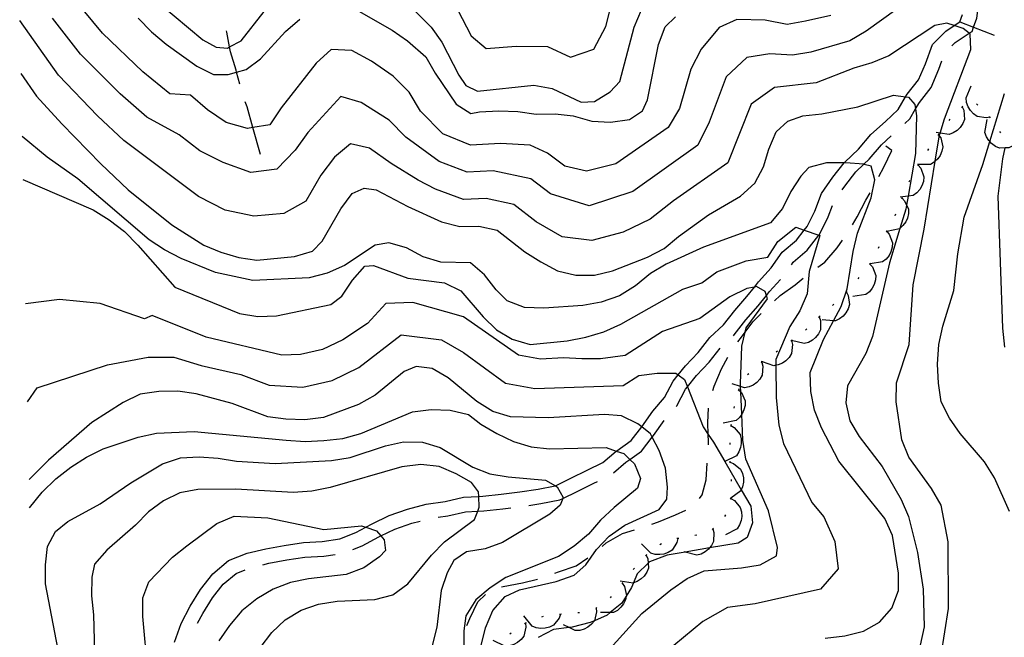
# Model space of a CAD drawing. Units: inches. Extents: x 667339 to 671065, y 4161280 to 4163666.
# Drawn here: x 667345 to 667613, y 4163136 to 4163304 of the extents above; entities that cross this region are included whole.
import ezdxf

# ---------------------------------------------------------------- set-up
doc = ezdxf.new("R2010")
doc.units = ezdxf.units.IN
doc.header["$MEASUREMENT"] = 0
doc.layers.add('Cartografia', color=7, linetype='Continuous')

msp = doc.modelspace()

# ---------------------------------------------------------------- linework, layer by layer
at = {"layer": 'Cartografia', "color": 7, "linetype": 'Continuous'}
for points in [[(667598.79, 4163297), (667599.69, 4163297.93), (667603.55, 4163300.42), (667604.35, 4163300.94), (667604.76, 4163302.09), (667605.63, 4163304.56), (667606.31, 4163309.42), (667608.29, 4163313.37)], [(667565.82, 4163305.25), (667558.96, 4163303.7), (667553.97, 4163302.79), (667547.98, 4163303.96), (667540.24, 4163304.21), (667535.38, 4163302.02), (667530.47, 4163296.1), (667527.73, 4163290.68), (667524.57, 4163279.91), (667521.49, 4163274.79), (667507.22, 4163264.86), (667499.24, 4163262.83), (667493.38, 4163264.26), (667488.61, 4163267.72), (667483.9, 4163269.93), (667475.84, 4163270.43), (667467.65, 4163269.92), (667460.08, 4163273), (667454.01, 4163279.23), (667450.93, 4163284.38), (667446.56, 4163288.7), (667440.66, 4163292.84), (667435.26, 4163295.68), (667429.63, 4163295.99), (667425.61, 4163292.3), (667416.02, 4163280.07), (667412.92, 4163275.46), (667408.36, 4163274.72), (667406.88, 4163274.47), (667401.09, 4163276.12), (667395.95, 4163279.56), (667391.3, 4163283.54), (667385.71, 4163283.89), (667378.34, 4163289.88), (667367.34, 4163300.44), (667359.86, 4163309.42)], [(667449.63, 4163309.3), (667456.91, 4163302.1), (667459.83, 4163298.01), (667464.44, 4163289.04), (667466.4, 4163286.19), (667469.58, 4163284.68), (667484.91, 4163286.26), (667489.9, 4163285.38), (667497.76, 4163281.69), (667501.42, 4163281.85), (667505.71, 4163284.42), (667508.34, 4163287.28), (667512.27, 4163302.12), (667514.27, 4163306.79)], [(667464.1, 4163306.92), (667467.78, 4163299.74), (667471.9, 4163296.26), (667480.08, 4163296.9), (667488.59, 4163296.83), (667494.88, 4163293.88), (667501.24, 4163296.07), (667504.49, 4163302.22), (667506.49, 4163310.23)], [(667583.87, 4163307.02), (667575.5, 4163300.95), (667571.02, 4163298.36), (667560.42, 4163295.29), (667555.39, 4163294.49), (667549.24, 4163294.81), (667542.94, 4163293.84), (667537.28, 4163288.58), (667532.69, 4163276.23), (667529.62, 4163269.93), (667511.91, 4163257.32), (667499.98, 4163253.4), (667489.46, 4163256.64), (667484.04, 4163260.73), (667473.86, 4163262.9), (667466.69, 4163262.54), (667459.1, 4163265.46), (667449.99, 4163272.09), (667445.51, 4163276.73), (667437.81, 4163281.58), (667432.29, 4163283.16), (667423.31, 4163273.38), (667419.89, 4163268.61), (667414.84, 4163263.4), (667407.73, 4163262.51), (667400.21, 4163265.19), (667393.9, 4163268.43), (667388.22, 4163272.73), (667379.42, 4163277.53), (667372.15, 4163283.92), (667361.35, 4163294.72), (667353.69, 4163304.57)], [(667382.93, 4163308.41), (667394.72, 4163298.66), (667398.29, 4163296.61), (667401.42, 4163296.38), (667401.99, 4163296.69), (667405.18, 4163298.38), (667411.44, 4163306.35)], [(667437.23, 4163306.42), (667446.28, 4163301.3), (667450.45, 4163298.36), (667455.43, 4163293.99), (667458.01, 4163289.51), (667463.71, 4163281.12), (667467.69, 4163278.54), (667470.06, 4163279.01), (667475.38, 4163279.25), (667480.53, 4163279.11), (667485.52, 4163278.41), (667490.67, 4163278.45), (667495.65, 4163277.94), (667500.68, 4163276.51), (667505.84, 4163276.18), (667510.95, 4163276.96), (667514.52, 4163279.32), (667515.86, 4163282.32), (667518.87, 4163297.34), (667520.68, 4163302.2), (667523.5, 4163304.9)], [(667594.88, 4163124.63), (667597.89, 4163143.69), (667597.82, 4163161.89), (667595.91, 4163171.91), (667593.32, 4163176.39), (667587.06, 4163184.94), (667585.2, 4163189.63), (667583.64, 4163200.04), (667583.78, 4163205.19), (667587.18, 4163215.63), (667588.3, 4163231.86), (667591.3, 4163247.06), (667594.27, 4163265.55), (667595.34, 4163272.24), (667595.41, 4163272.47), (667595.62, 4163273.2), (667596.78, 4163277.08), (667604.03, 4163295.96), (667603.84, 4163300.18), (667603.55, 4163300.42), (667601.93, 4163301.75), (667599.49, 4163302.55), (667597.46, 4163303.21), (667594.18, 4163302.51), (667581.68, 4163294.24), (667576.98, 4163292.38), (667572.09, 4163290.88), (667561.89, 4163286.88), (667550.5, 4163285.66), (667544.1, 4163281.06), (667537.75, 4163265.08), (667522.96, 4163254.74), (667516.6, 4163249.79), (667509.27, 4163246.25), (667500.72, 4163243.97), (667492.61, 4163244.93), (667485.54, 4163249.03), (667479.47, 4163253.75), (667471.88, 4163255.37), (667465.73, 4163255.17), (667458.13, 4163257.92), (667453.36, 4163260.39), (667445.98, 4163264.95), (667440.09, 4163269.08), (667434.96, 4163270.33), (667430.61, 4163266.7), (667426.86, 4163261.77), (667422.78, 4163254.7), (667416.76, 4163251.35), (667408.58, 4163250.56), (667400.74, 4163252.27), (667393.54, 4163255.92), (667373.14, 4163271.17), (667365.96, 4163277.97), (667355.36, 4163289.01), (667344.78, 4163303.87)], [(667377.03, 4163304.49), (667380.69, 4163300.79), (667384.69, 4163297.48), (667393.05, 4163291.41), (667397.56, 4163289.22), (667401.6, 4163289.22), (667403.87, 4163289.83), (667406.5, 4163290.54), (667410.42, 4163293.47), (667417.26, 4163300.94), (667421.15, 4163304.24)], [(667387, 4163134.52), (667388.74, 4163139.69), (667391.22, 4163144.41), (667394.07, 4163148.9), (667397.38, 4163153.13), (667401.68, 4163156.77), (667406.81, 4163158.79), (667411.89, 4163159.96), (667416.88, 4163160.93), (667422.13, 4163161.72), (667427.25, 4163161.95), (667432.04, 4163162.67), (667436.41, 4163164.39), (667439.11, 4163165.84), (667440.82, 4163166.76), (667445.45, 4163169.04), (667450.51, 4163170.78), (667455.59, 4163172.15), (667460.72, 4163172.92), (667465.73, 4163174.08), (667469.9, 4163174.26), (667470.97, 4163174.3), (667476.01, 4163174.88), (667481.08, 4163175.47), (667486.11, 4163176.23), (667490.73, 4163177.12), (667490.78, 4163177.15), (667494.97, 4163179.21), (667499.46, 4163181.43), (667503.74, 4163183.53), (667507.37, 4163186.62), (667507.5, 4163186.72), (667511.42, 4163189.53), (667514.31, 4163193.2), (667514.35, 4163193.25), (667517.32, 4163197.46), (667520.55, 4163201.18), (667522.9, 4163205.63), (667524.26, 4163207.37), (667526.2, 4163209.84), (667529.71, 4163213.48), (667532.87, 4163217.51), (667536.57, 4163220.97), (667539.64, 4163224.88), (667542.96, 4163228.69), (667545, 4163231.28), (667546.11, 4163232.7), (667549.57, 4163236.49), (667552.59, 4163240.76), (667556.52, 4163244.08), (667558.62, 4163246.77), (667559.39, 4163247.74), (667561.45, 4163251.97), (667563.32, 4163256.79), (667566.43, 4163261.19), (667569.5, 4163265.11), (667569.68, 4163265.34), (667573.4, 4163268.82), (667576.73, 4163272.84), (667580.71, 4163276.39), (667584.19, 4163279.64), (667586.23, 4163283.1), (667586.67, 4163283.85), (667589.72, 4163287.73), (667591.6, 4163292.12), (667593.54, 4163297.32), (667597.15, 4163301.03), (667599.49, 4163302.55), (667601.04, 4163303.55), (667601.73, 4163305.51)], [(667601.04, 4163303.55), (667604.76, 4163302.09), (667610.35, 4163299.9)], [(667404.74, 4163286.51), (667403.87, 4163289.83), (667403.74, 4163290.33), (667402.23, 4163295.39), (667401.99, 4163296.69), (667401.27, 4163300.67), (667401.16, 4163301.06)], [(667586.01, 4163275.88), (667587.33, 4163277.12), (667588.93, 4163279.83), (667589.97, 4163281.59), (667593.18, 4163285.68), (667595.3, 4163290.64), (667596.14, 4163292.89)], [(667345.07, 4163289.48), (667349.37, 4163283.3), (667356.3, 4163275.72), (667366.86, 4163264.81), (667374.32, 4163257.8), (667386.28, 4163248.23), (667394.96, 4163242.74), (667399.63, 4163240.75), (667404.46, 4163239.31), (667409.44, 4163238.61), (667419.66, 4163239.6), (667424.54, 4163241.1), (667427.18, 4163243.78), (667432.29, 4163252.62), (667435.41, 4163256.79), (667438.65, 4163258.21), (667441.97, 4163257.81), (667450.6, 4163253.23), (667459.77, 4163249.05), (667464.77, 4163247.8), (667469.9, 4163247.84), (667474.9, 4163246.77), (667482.49, 4163240.87), (667486.83, 4163238.12), (667491.33, 4163235.75), (667496.33, 4163234.5), (667501.47, 4163234.54), (667506.37, 4163235.67), (667515.92, 4163239.39), (667520.4, 4163241.78), (667524.29, 4163245.07), (667532.47, 4163250.92), (667541.23, 4163256.07), (667545.11, 4163259.54), (667547.48, 4163264.04), (667548.93, 4163268.87), (667550.92, 4163273.54), (667554.1, 4163276.43), (667558.25, 4163277.89), (667563.36, 4163278.48), (667573.18, 4163280.38), (667582.94, 4163283.55), (667586.23, 4163283.1), (667587, 4163282.99), (667588.73, 4163281.05), (667588.93, 4163279.83), (667589.23, 4163277.96), (667588.95, 4163267.68), (667586.91, 4163256.02), (667586.49, 4163253.61), (667586.3, 4163252.53), (667584.69, 4163247.27), (667581.81, 4163237.85), (667577.18, 4163217.85), (667575.36, 4163213.19), (667570.43, 4163204.35), (667569.9, 4163199.75), (667571.03, 4163194.85), (667573.6, 4163190.56), (667579.82, 4163182.4), (667584.97, 4163173.45), (667587.01, 4163168.77), (667589.45, 4163158.98), (667590.99, 4163148.96), (667591.25, 4163138.71), (667590.19, 4163133.71)], [(667609.25, 4163277.56), (667608.2, 4163277.36), (667605.75, 4163277.77), (667604.74, 4163278.47), (667603.88, 4163279.41), (667603.29, 4163280.38), (667602.86, 4163281.57), (667602.7, 4163282.79), (667604.06, 4163286.1)], [(667614.55, 4163170.16), (667610.47, 4163179.35), (667607.71, 4163183.64), (667601.11, 4163191.44), (667598.18, 4163195.54), (667595.95, 4163200.03), (667595.18, 4163205.14), (667594.95, 4163210.28), (667595.27, 4163215.62), (667596.33, 4163220.63), (667599.39, 4163230.33), (667600.42, 4163240.3), (667602.19, 4163250.3), (667607.25, 4163264.68), (667609.16, 4163270.9), (667613.19, 4163284.05)], [(667410.45, 4163267.35), (667408.36, 4163274.72), (667406.75, 4163280.38), (667406.27, 4163281.75)], [(667601.64, 4163280.41), (667602.07, 4163279.43), (667602.24, 4163276.96), (667601.79, 4163275.81), (667601.08, 4163274.75), (667600.28, 4163273.96), (667599.22, 4163273.26), (667598.07, 4163272.82), (667595.62, 4163273.2), (667594.54, 4163273.36)], [(667601.82, 4163280.59), (667601.46, 4163280.24)], [(667605.91, 4163280.84), (667605.52, 4163281.15)], [(667598.32, 4163277.02), (667598.02, 4163276.62)], [(667615.31, 4163269.64), (667615.31, 4163269.64), (667614.32, 4163269.22), (667613.4, 4163269.19), (667611.84, 4163269.13), (667610.71, 4163269.61), (667609.67, 4163270.35), (667609.16, 4163270.9), (667608.9, 4163271.17), (667608.23, 4163272.25), (667607.82, 4163273.41), (667608.46, 4163276.93)], [(667609.38, 4163277.35), (667609.12, 4163277.78)], [(667564.32, 4163135.68), (667569.64, 4163136.32), (667574.72, 4163137.57), (667579.13, 4163140.02), (667582.45, 4163143.86), (667584.3, 4163148.66), (667584.3, 4163153.39), (667582.63, 4163163.58), (667580.58, 4163168.22), (667567.99, 4163183.9), (667563.28, 4163192.94), (667561.43, 4163197.79), (667560.39, 4163202.88), (667560.17, 4163208), (667563.89, 4163217), (667566.58, 4163222.12), (667568.63, 4163226.03), (667570.27, 4163230.83), (667571.89, 4163240.96), (667573.11, 4163245.94), (667576.8, 4163255.55), (667577.82, 4163260.52), (667576.84, 4163264.18), (667574.97, 4163264.71), (667574.85, 4163264.72), (667569.82, 4163265.11), (667569.5, 4163265.11), (667564.68, 4163265.09), (667559.81, 4163263.85), (667557.65, 4163261.5), (667554.96, 4163257.28), (667552.69, 4163252.66), (667549.37, 4163248.82), (667531.15, 4163242.19), (667520.96, 4163237.52), (667516.66, 4163234.94), (667512.58, 4163231.64), (667508.29, 4163228.87), (667503.22, 4163227.18), (667498.3, 4163226.23), (667487.67, 4163225.57), (667482.33, 4163225.7), (667477.66, 4163227.52), (667474.59, 4163230.51), (667471.46, 4163234.6), (667467.64, 4163237.92), (667459.55, 4163238.11), (667454.7, 4163239.55), (667450.19, 4163241.93), (667445.34, 4163243.37), (667441.7, 4163242.66), (667433.31, 4163237.14), (667428.62, 4163235.09), (667423.71, 4163233.77), (667408.3, 4163233.09), (667398.1, 4163235.21), (667388.74, 4163239.03), (667384.23, 4163241.4), (667380.06, 4163244.16), (667360.58, 4163260.76), (667352.23, 4163266.64), (667345.42, 4163272.34)], [(667568.89, 4163257.77), (667569.63, 4163258.81), (667572.63, 4163262.64), (667574.85, 4163264.72), (667576.31, 4163266.08), (667579.61, 4163270.06), (667582.33, 4163272.49)], [(667576.86, 4163272.73), (667576.73, 4163272.84)], [(667595.18, 4163272.81), (667595.18, 4163272.81), (667595.41, 4163272.47), (667595.78, 4163271.92), (667596.37, 4163269.51), (667596.13, 4163268.31), (667595.62, 4163267.14), (667594.97, 4163266.22), (667594.27, 4163265.55), (667594.05, 4163265.34), (667592.99, 4163264.71), (667589.77, 4163264.64), (667589.42, 4163264.63)], [(667595.33, 4163273.02), (667595.18, 4163272.81), (667595.04, 4163272.61)], [(667612.22, 4163273.25), (667611.91, 4163273.64)], [(667578.96, 4163261.36), (667580.32, 4163263.94), (667582.5, 4163268.44), (667580.83, 4163269.7)], [(667592.46, 4163268.92), (667592.19, 4163268.5)], [(667613.31, 4163214.95), (667612.71, 4163220.07), (667611.49, 4163256.04), (667612.7, 4163266.2), (667613.4, 4163269.19)], [(667589.67, 4163264.47), (667589.67, 4163264.47), (667590.35, 4163263.65), (667591.18, 4163261.31), (667591.06, 4163260.08), (667590.67, 4163258.87), (667590.11, 4163257.89), (667589.28, 4163256.93), (667588.29, 4163256.19), (667586.91, 4163256.02), (667584.74, 4163255.76)], [(667589.8, 4163264.69), (667589.77, 4163264.64), (667589.67, 4163264.47), (667589.55, 4163264.26)], [(667345.66, 4163260.56), (667364.81, 4163252.31), (667369.16, 4163249.56), (667373.34, 4163246.44), (667377, 4163242.74), (667387.07, 4163231.24), (667404.66, 4163224.11), (667409.66, 4163223.23), (667414.8, 4163223.45), (667429.55, 4163226.5), (667432.57, 4163228.84), (667435.5, 4163233.19), (667438.82, 4163237.02), (667441.21, 4163237.12), (667450.55, 4163233.67), (667460.53, 4163232.46), (667465.04, 4163230.27), (667471.05, 4163223.18), (667474.7, 4163219.67), (667479.04, 4163217.11), (667483.88, 4163215.66), (667493.94, 4163216.66), (667499.05, 4163217.62), (667503.94, 4163219.13), (667508.63, 4163221.17), (667525.55, 4163230.7), (667530.65, 4163232.45), (667534.74, 4163235.4), (667542.78, 4163238.4), (667548.64, 4163239.44), (667551.44, 4163243.67), (667556.3, 4163247.57), (667558.62, 4163246.77), (667562.61, 4163245.38), (667562.87, 4163245.29), (667559.9, 4163235.51), (667559.44, 4163229.43), (667557.38, 4163224.82), (667554.7, 4163220.5), (667550.87, 4163211.6), (667550.88, 4163209.98), (667550.91, 4163201.21), (667551.64, 4163193.67), (667552.99, 4163188.69), (667560.67, 4163172.59), (667563.92, 4163168.72), (667566.98, 4163161.98), (667567.82, 4163154.52), (667563.03, 4163148.97), (667545.23, 4163145.02), (667537.67, 4163143.97), (667530.95, 4163140.19), (667523.02, 4163133.69)], [(667587.33, 4163260.34), (667587.27, 4163260.22), (667587.12, 4163259.89)], [(667571.74, 4163248.21), (667573.05, 4163250.42), (667575.41, 4163254.92), (667576.56, 4163256.97)], [(667585.18, 4163255.55), (667585.18, 4163255.55), (667585.94, 4163254.79), (667586.49, 4163253.61), (667586.98, 4163252.55), (667586.98, 4163251.32), (667586.7, 4163250.07), (667586.24, 4163249.04), (667585.5, 4163248.01), (667584.69, 4163247.27), (667584.59, 4163247.18), (667581.1, 4163246.41), (667581.1, 4163246.41)], [(667585.28, 4163255.78), (667585.18, 4163255.55), (667585.1, 4163255.36), (667585.08, 4163255.32)], [(667555.08, 4163237.38), (667555.55, 4163238.04), (667559.4, 4163241.3), (667562.61, 4163245.38), (667562.79, 4163245.61), (667565.11, 4163250.37), (667566.32, 4163253.51)], [(667583.46, 4163251.12), (667583.3, 4163250.69), (667583.28, 4163250.66)], [(667581.07, 4163246.45), (667581.1, 4163246.41), (667581.78, 4163245.65), (667582.68, 4163243.34), (667582.59, 4163242.11), (667582.23, 4163240.88), (667581.71, 4163239.89), (667580.91, 4163238.9), (667579.94, 4163238.14), (667576.53, 4163237.62), (667576.41, 4163237.6)], [(667581.18, 4163246.68), (667580.95, 4163246.23)], [(667562.31, 4163236.71), (667564.25, 4163238.11), (667567.56, 4163241.93), (667569.03, 4163244.02)], [(667578.93, 4163242.21), (667578.7, 4163241.77)], [(667576.5, 4163237.56), (667577.21, 4163236.76), (667578.11, 4163234.45), (667578.03, 4163233.22), (667577.67, 4163232), (667577.15, 4163231), (667576.35, 4163230.01), (667575.38, 4163229.25), (667571.85, 4163228.7)], [(667576.62, 4163237.78), (667576.53, 4163237.62), (667576.5, 4163237.56), (667576.38, 4163237.34)], [(667550.45, 4163227.55), (667552.01, 4163228.95), (667556.1, 4163231.88), (667558.33, 4163233.69)], [(667573.51, 4163233.89), (667573.18, 4163233.51)], [(667497.08, 4163123.32), (667514.33, 4163142.35), (667522.26, 4163148.85), (667526.65, 4163151.92), (667531.29, 4163153.97), (667541.52, 4163154.82), (667546.62, 4163155.66), (667551.03, 4163158.11), (667551.34, 4163160.38), (667548.86, 4163170.34), (667542.7, 4163184.45), (667541.86, 4163189.55), (667541.56, 4163196.62), (667541.29, 4163202.72), (667541.23, 4163204.19), (667541.2, 4163204.92), (667541.58, 4163215.21), (667542.51, 4163219), (667542.8, 4163220.19), (667548.62, 4163228.04), (667548.28, 4163229.02), (667547.92, 4163230.06), (667545.6, 4163231.4), (667545, 4163231.28), (667542.95, 4163230.88), (667538.33, 4163228.62), (667530.16, 4163222.72), (667519.95, 4163219.21), (667509.75, 4163212.67), (667503.08, 4163211.76), (667497.95, 4163211.71), (667492.95, 4163211.97), (667486.74, 4163211.69), (667480.75, 4163212.74), (667465.73, 4163223.15), (667451.92, 4163227.1), (667444.6, 4163226.85), (667439.56, 4163221.39), (667432.83, 4163216.95), (667427.34, 4163214.28), (667421.35, 4163212.91), (667416.23, 4163212.76), (667395.56, 4163217.63), (667380.89, 4163223.52), (667378.75, 4163222.66), (667366.67, 4163226.85), (667355.6, 4163227.9), (667346.35, 4163226.71)], [(667539.28, 4163218.04), (667539.52, 4163218.27), (667542.72, 4163222.34), (667546.04, 4163226.15), (667548.28, 4163229.02), (667549.15, 4163230.12), (667552.12, 4163233.36)], [(667570.07, 4163229.92), (667570.58, 4163228.98), (667570.93, 4163226.52), (667570.57, 4163225.34), (667569.94, 4163224.23), (667569.2, 4163223.38), (667568.2, 4163222.6), (667567.08, 4163222.08), (667566.58, 4163222.12), (667563.52, 4163222.36)], [(667570.23, 4163230.11), (667569.9, 4163229.73)], [(667566.67, 4163226.61), (667566.3, 4163226.27)], [(667540.54, 4163216.35), (667541.52, 4163217.67), (667542.51, 4163219), (667544.63, 4163221.84), (667546.82, 4163224.11)], [(667562.7, 4163223.17), (667562.7, 4163223.17), (667563.05, 4163222.16), (667563.02, 4163219.68), (667562.49, 4163218.57), (667561.7, 4163217.57), (667560.84, 4163216.85), (667559.72, 4163216.23), (667558.54, 4163215.88), (667555.13, 4163216.69), (667555.12, 4163216.7), (667555.06, 4163216.71)], [(667562.9, 4163223.33), (667562.7, 4163223.17), (667562.51, 4163223.01)], [(667346.89, 4163200.04), (667349.57, 4163203.81), (667368.69, 4163210.1), (667379.75, 4163212.19), (667386.8, 4163212.19), (667394.2, 4163209.93), (667405.05, 4163207.45), (667412.8, 4163204.57), (667421.92, 4163204.02), (667429.9, 4163205.84), (667437.22, 4163209.4), (667448.7, 4163218.26), (667459.76, 4163216.88), (667465.74, 4163213.44), (667477.22, 4163205.07), (667485.21, 4163203.67), (667509.25, 4163204.45), (667513.5, 4163207.16), (667518.48, 4163207.84), (667523.61, 4163207.86), (667524.26, 4163207.37), (667525.95, 4163206.11), (667526.75, 4163204.08), (667531.03, 4163193.19), (667532.44, 4163191.11), (667533.88, 4163189), (667536.94, 4163183.76), (667541.43, 4163176.09), (667544.08, 4163171.57), (667544.48, 4163167.07), (667543.01, 4163163.1), (667540.61, 4163161.56), (667532.82, 4163160.23), (667526.12, 4163159.09), (667521.24, 4163158.26), (667516.39, 4163156.4), (667516.04, 4163156.06), (667513.04, 4163153.18), (667512.06, 4163150.69), (667511.56, 4163149.42), (667510.07, 4163147.07), (667508.87, 4163145.19), (667505.71, 4163142.61), (667504.9, 4163141.94), (667501.43, 4163140.41), (667500.26, 4163139.89), (667495.39, 4163138.65), (667494.49, 4163138.54), (667490.28, 4163138.02), (667486.06, 4163135.79)], [(667559.27, 4163219.89), (667558.92, 4163219.54)], [(667555.13, 4163216.7), (667555.13, 4163216.7), (667555.13, 4163216.69), (667555.38, 4163215.66), (667555.11, 4163213.19), (667554.47, 4163212.14), (667553.58, 4163211.23), (667552.65, 4163210.59), (667551.48, 4163210.09), (667550.88, 4163209.98), (667550.27, 4163209.86), (667547.26, 4163210.9), (667546.89, 4163211.02)], [(667555.33, 4163216.84), (667555.13, 4163216.7), (667555.12, 4163216.7), (667554.92, 4163216.55)], [(667523.69, 4163198.71), (667523.87, 4163198.91), (667526.26, 4163203.45), (667526.75, 4163204.08), (667529.22, 4163207.22), (667532.73, 4163210.86), (667535.66, 4163214.6)], [(667533.68, 4163203.11), (667534.05, 4163204.33), (667536.05, 4163209), (667537.74, 4163212.23)], [(667551.31, 4163213.87), (667550.91, 4163213.57)], [(667469.27, 4163128.49), (667471.75, 4163138.5), (667473.74, 4163143.17), (667477.05, 4163146.98), (667481, 4163148.81), (667490.98, 4163151.08), (667495.86, 4163152.77), (667499.03, 4163155.66), (667501.96, 4163159.82), (667505.46, 4163163.46), (667509.73, 4163166.4), (667519.07, 4163170.67), (667521.14, 4163173.51), (667521.36, 4163176.82), (667520.76, 4163181.92), (667519.08, 4163186.79), (667517.16, 4163190.38), (667516.68, 4163191.27), (667514.31, 4163193.2), (667513.26, 4163194.05), (667508.76, 4163196.23), (667504.16, 4163196.58), (667488.81, 4163195.71), (667478.53, 4163195.98), (667473.7, 4163197.41), (667469.36, 4163200.15), (667461.56, 4163206.59), (667457.23, 4163209.14), (667452.81, 4163209.68), (667449.58, 4163208.25), (667441.62, 4163201.85), (667437.15, 4163199.26), (667427.59, 4163195.72), (667422.49, 4163195.13), (667417.35, 4163195.26), (667412.37, 4163195.96), (667402.68, 4163199.56), (667392.85, 4163202.23), (667387.87, 4163202.93), (667382.74, 4163202.88), (667377.64, 4163202.11), (667372.98, 4163199.88), (667364.42, 4163194.37), (667352.6, 4163184.13), (667347.32, 4163178.9)], [(667547.08, 4163210.76), (667547.35, 4163209.72), (667547.13, 4163207.25), (667546.51, 4163206.19), (667545.64, 4163205.26), (667544.72, 4163204.6), (667543.56, 4163204.07), (667542.36, 4163203.82), (667541.23, 4163204.19), (667538.96, 4163204.92)], [(667547.28, 4163210.91), (667547.26, 4163210.9), (667546.88, 4163210.62)], [(667543.46, 4163207.69), (667543.1, 4163207.35)], [(667540.72, 4163203.32), (667541.29, 4163202.72), (667541.46, 4163202.55), (667542.48, 4163200.29), (667542.46, 4163199.06), (667542.16, 4163197.82), (667541.69, 4163196.8), (667541.56, 4163196.62), (667540.94, 4163195.77), (667540.01, 4163194.96), (667536.51, 4163194.24)], [(667540.82, 4163203.55), (667540.61, 4163203.1)], [(667347.47, 4163171.14), (667350.93, 4163175.42), (667354.63, 4163179.08), (667358.72, 4163182.2), (667363.01, 4163184.96), (667367.51, 4163187.18), (667377.11, 4163190.36), (667382.02, 4163191.5), (667392.29, 4163191.95), (667417.39, 4163189.57), (667422.55, 4163189.25), (667427.69, 4163189.47), (667432.81, 4163190.07), (667437.71, 4163191.39), (667451.79, 4163197.34), (667456.91, 4163197.93), (667462.06, 4163197.79), (667467.08, 4163196.54), (667470.5, 4163193.94), (667474.84, 4163191.37), (667479.35, 4163189.18), (667484.19, 4163187.74), (667489.18, 4163187.23), (667504.6, 4163187.54), (667507.37, 4163186.62), (667509.45, 4163185.92), (667511.05, 4163184.36), (667512.33, 4163183.11), (667513.98, 4163179.14), (667513.18, 4163176.53), (667506.79, 4163171.28), (667503.09, 4163167.81), (667499.76, 4163163.99), (667495.86, 4163160.69), (667491.58, 4163157.93), (667477.31, 4163152.15), (667473.02, 4163149.39), (667469.12, 4163146.09), (667466.38, 4163141.74), (667465.82, 4163137.67), (667465.72, 4163127.38)], [(667532.47, 4163188.28), (667532.53, 4163189.23), (667532.44, 4163191.11), (667532.3, 4163194.35), (667532.54, 4163198.26)], [(667539.51, 4163198.77), (667539.43, 4163198.28)], [(667506.61, 4163180.73), (667509.96, 4163183.57), (667511.05, 4163184.36), (667514.21, 4163186.62), (667517.16, 4163190.38), (667517.55, 4163190.87), (667520.42, 4163194.93)], [(667538.62, 4163193.6), (667538.62, 4163193.6), (667539.54, 4163193.05), (667541.1, 4163191.13), (667541.4, 4163189.94), (667541.43, 4163188.66), (667541.24, 4163187.55), (667540.78, 4163186.37), (667540.09, 4163185.34), (667536.94, 4163183.76), (667536.9, 4163183.74)], [(667538.66, 4163193.84), (667538.62, 4163193.6), (667538.58, 4163193.35)], [(667355.67, 4163130.6), (667351.85, 4163150.46), (667351.81, 4163155.61), (667352.32, 4163160.59), (667354.53, 4163164.74), (667357.9, 4163167.46), (667366.69, 4163172.26), (667375.08, 4163177.96), (667383.67, 4163183.12), (667388.56, 4163184.8), (667393.7, 4163185.03), (667398.86, 4163184.71), (667403.86, 4163183.83), (667414.37, 4163183.19), (667429.77, 4163184.05), (667434.88, 4163184.83), (667444.48, 4163188.01), (667449.39, 4163189.15), (667454.54, 4163189.01), (667459.39, 4163187.57), (667468.26, 4163182.26), (667472.93, 4163180.45), (667477.94, 4163179.56), (667488.08, 4163178.73), (667490.78, 4163177.15), (667491.29, 4163176.85), (667492.89, 4163173.98), (667492.77, 4163173.67), (667492.06, 4163171.92), (667489.23, 4163169.4), (667476.34, 4163161.67), (667471.63, 4163159.99), (667466.52, 4163159.21), (667463.13, 4163156.85), (667461.26, 4163153.46), (667459.64, 4163148.61), (667458.42, 4163138.63), (667457.18, 4163133.62)], [(667538.31, 4163188.87), (667538.31, 4163188.37)], [(667410.33, 4163133.02), (667413.46, 4163137.2), (667417.16, 4163140.67), (667421.46, 4163143.25), (667426.17, 4163144.93), (667431.28, 4163145.71), (667441.55, 4163146.16), (667446.45, 4163147.48), (667450.55, 4163150.42), (667457.01, 4163158.24), (667460.52, 4163161.89), (667468.71, 4163167.95), (667469.61, 4163170.25), (667470.03, 4163171.31), (667469.9, 4163174.26), (667469.84, 4163175.53), (667467.89, 4163178.02), (667463.75, 4163180.41), (667459.06, 4163182.41), (667454.08, 4163182.92), (667448.96, 4163182.33), (667429.36, 4163176.68), (667424.44, 4163175.73), (667419.31, 4163175.32), (667403.64, 4163176.28), (667393.35, 4163176.19), (667388.43, 4163175.24), (667383.94, 4163173.02), (667379.84, 4163170.08), (667376.32, 4163166.43), (667368.54, 4163159.66), (667365.21, 4163155.83), (667364.45, 4163152.31), (667364.31, 4163147.16), (667364.9, 4163142.04), (667365.18, 4163131.76)], [(667530.03, 4163173.71), (667530.8, 4163174.67), (667531.9, 4163178.75), (667532.16, 4163183.29)], [(667538.35, 4163183.88), (667538.35, 4163183.63), (667538.36, 4163183.38)], [(667538.35, 4163183.63), (667538.35, 4163183.63), (667539.35, 4163183.26), (667541.24, 4163181.65), (667541.75, 4163180.53), (667542.01, 4163179.29), (667542.02, 4163178.16), (667541.79, 4163176.91), (667541.43, 4163176.09), (667541.3, 4163175.78), (667538.63, 4163173.77), (667538.44, 4163173.63)], [(667483.55, 4163171.8), (667486.78, 4163172.29), (667492.01, 4163173.3), (667492.77, 4163173.67), (667496.74, 4163175.63), (667501.23, 4163177.85), (667502.24, 4163178.34)], [(667538.66, 4163178.89), (667538.72, 4163178.39)], [(667538.62, 4163173.68), (667539.55, 4163173.16), (667541.17, 4163171.28), (667541.5, 4163170.1), (667541.57, 4163168.82), (667541.41, 4163167.71), (667540.98, 4163166.51), (667540.32, 4163165.47), (667537.17, 4163163.78)], [(667538.65, 4163173.93), (667538.63, 4163173.77), (667538.58, 4163173.44)], [(667458.8, 4163168.59), (667461.47, 4163169), (667466.26, 4163170.1), (667469.61, 4163170.25), (667471.28, 4163170.32), (667476.46, 4163170.92), (667478.59, 4163171.16)], [(667517.07, 4163166.74), (667518.85, 4163167.36), (667523.53, 4163169.22), (667526.32, 4163170.54)], [(667537.12, 4163169.26), (667536.87, 4163168.83)], [(667379.73, 4163126.7), (667378.34, 4163141.53), (667378.3, 4163146.67), (667379.95, 4163150.97), (667386.45, 4163157.69), (667390.36, 4163160.81), (667398.54, 4163166.87), (667403.23, 4163168.91), (667412.44, 4163168.4), (667427.66, 4163165.21), (667437.91, 4163166.22), (667439.11, 4163165.84), (667442.01, 4163164.93), (667443.24, 4163163.5), (667444.14, 4163162.45), (667444.45, 4163159.52), (667442.87, 4163157.8), (667438.59, 4163154.85), (667433.71, 4163152.98), (667423.47, 4163151.79), (667418.55, 4163150.84), (667413.85, 4163148.98), (667409.37, 4163146.39), (667405.29, 4163143.09), (667401.98, 4163139.08), (667399.04, 4163134.91)], [(667435.56, 4163159.77), (667438.09, 4163160.77), (667442.64, 4163163.21), (667443.24, 4163163.5), (667446.99, 4163165.34), (667451.68, 4163166.96), (667453.92, 4163167.56)], [(667503.52, 4163160.65), (667504.63, 4163161.59), (667509.09, 4163164.17), (667512.33, 4163165.16)], [(667533.65, 4163165.44), (667533.65, 4163165.44), (667533.98, 4163164.42), (667533.89, 4163161.94), (667533.33, 4163160.85), (667532.82, 4163160.23), (667532.52, 4163159.87), (667531.64, 4163159.16), (667530.51, 4163158.57), (667529.32, 4163158.25), (667526.12, 4163159.09), (667525.86, 4163159.16)], [(667533.85, 4163165.6), (667533.65, 4163165.44), (667533.46, 4163165.28)], [(667524.14, 4163162.8), (667523.91, 4163161.75), (667522.58, 4163159.66), (667521.54, 4163158.99), (667520.34, 4163158.56), (667519.23, 4163158.4), (667517.96, 4163158.46), (667516.77, 4163158.79), (667514.25, 4163161.32)], [(667519.67, 4163161.31), (667519.21, 4163161.11)], [(667524.39, 4163162.84), (667523.89, 4163162.77)], [(667529.29, 4163163.75), (667528.81, 4163163.62)], [(667411.01, 4163155.66), (667412.72, 4163156.06), (667417.55, 4163156.99), (667422.52, 4163157.74), (667427.64, 4163157.97), (667430.78, 4163158.44)], [(667490.63, 4163153.34), (667491.6, 4163153.68), (667496.47, 4163155.36), (667499.62, 4163157.53)], [(667515.53, 4163158.22), (667515.96, 4163157.24), (667516.04, 4163156.06), (667516.12, 4163154.76), (667515.67, 4163153.62), (667514.96, 4163152.56), (667514.16, 4163151.77), (667513.09, 4163151.07), (667512.06, 4163150.69), (667511.94, 4163150.64), (667508.41, 4163151.19)], [(667515.71, 4163158.4), (667515.53, 4163158.22), (667515.35, 4163158.04)], [(667393.25, 4163139.7), (667394.68, 4163142.41), (667397.33, 4163146.6), (667400.27, 4163150.35), (667403.76, 4163153.3), (667406.22, 4163154.27)], [(667512.3, 4163154.74), (667511.98, 4163154.36)], [(667476.13, 4163149.59), (667476.57, 4163149.71), (667481.84, 4163150.68), (667485.89, 4163151.76)], [(667509.02, 4163150.64), (667509.59, 4163149.74), (667510.12, 4163147.31), (667510.07, 4163147.07), (667509.85, 4163146.11), (667509.31, 4163144.96), (667508.63, 4163144.06), (667507.68, 4163143.21), (667506.61, 4163142.6), (667505.71, 4163142.61), (667503.04, 4163142.62)], [(667509.17, 4163150.84), (667509.02, 4163150.64), (667508.87, 4163150.44)], [(667466.63, 4163139.12), (667467.42, 4163141.05), (667469.61, 4163145.55), (667471.74, 4163147.53)], [(667506, 4163146.98), (667505.66, 4163146.62)], [(667501.89, 4163143.86), (667501.89, 4163143.86), (667502.01, 4163142.79), (667501.43, 4163140.41), (667501.42, 4163140.38), (667500.65, 4163139.42), (667499.65, 4163138.63), (667498.65, 4163138.12), (667497.42, 4163137.77), (667496.2, 4163137.7), (667494.49, 4163138.54), (667492.99, 4163139.28)], [(667497.39, 4163142.57), (667496.9, 4163142.51)], [(667502.11, 4163143.97), (667501.89, 4163143.86), (667501.67, 4163143.74)], [(667492.16, 4163142.15), (667491.83, 4163141.13), (667490.29, 4163139.18), (667489.18, 4163138.63), (667487.95, 4163138.33), (667486.82, 4163138.28), (667485.56, 4163138.47), (667484.42, 4163138.92), (667482.17, 4163141.7)], [(667482.82, 4163139.82), (667482.6, 4163139.71), (667482.38, 4163139.59)], [(667487.48, 4163141.52), (667486.99, 4163141.41)], [(667492.41, 4163142.17), (667491.91, 4163142.14)], [(667482.6, 4163139.71), (667482.6, 4163139.71), (667482.74, 4163138.65), (667482.19, 4163136.23), (667481.43, 4163135.25), (667480.45, 4163134.44), (667479.46, 4163133.91), (667478.24, 4163133.54), (667477.01, 4163133.45), (667473.78, 4163134.98)], [(667478.71, 4163137.03), (667478.34, 4163136.7)]]:
    msp.add_lwpolyline(points, dxfattribs=at)

doc.saveas('drawing.dxf')
